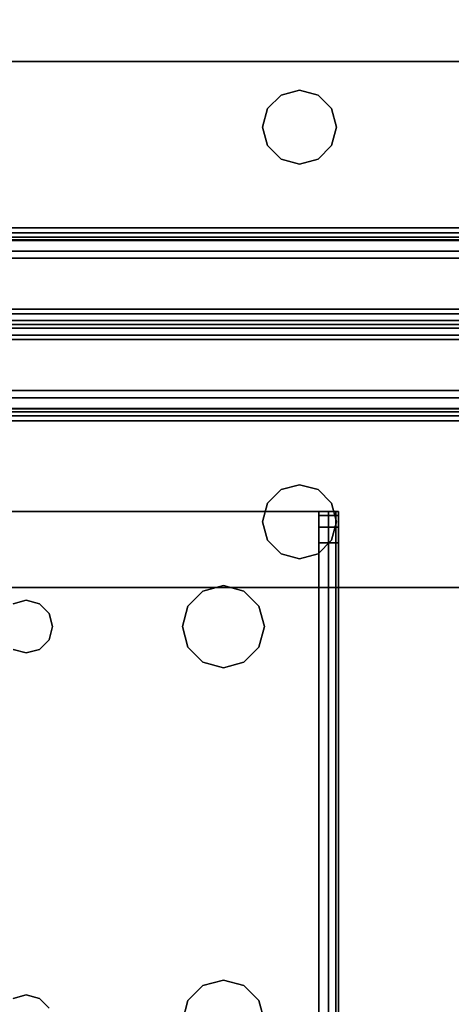
# Model space of a CAD drawing. Extents: x -247 to -31, y 480 to 591.
# Drawn here: x -170 to -169, y 545 to 549 of the extents above; entities that cross this region are included whole.
import ezdxf

# ---------------------------------------------------------------- set-up
doc = ezdxf.new("R2010")
doc.units = 0
doc.header["$LTSCALE"] = 96
doc.header["$MEASUREMENT"] = 0
for name, color, linetype in [('AFUST-3-LGPT1', 7, 'Continuous'), ('AFUST-3-SHLM', 7, 'Continuous'), ('AFUST-3-TPLM', 7, 'Continuous'), ('AFUWK-3-TPLM', 7, 'Continuous'), ('AFUWS-3-SUPT', 7, 'Continuous'), ('MAIN_FURN', 7, 'Continuous')]:
    doc.layers.add(name, color=color, linetype=linetype)

# ---------------------------------------------------------------- blocks, each defined once
blk = doc.blocks.new('ZN7222TPBE')
at = {"layer": 'AFUWK-3-TPLM', "color": 42, "linetype": 'Continuous'}
for points, invisible_edges in [([(72, -24), (0, -1.5), (0, -24)], 1), ([(72, -1.5), (0, -1.5), (72, -24)], 2), ([(0, -24, 1), (72, -1.5, 1), (72, -24, 1)], 1), ([(0, -1.5, 1), (72, -1.5, 1), (0, -24, 1)], 2)]:
    blk.add_3dface(points, dxfattribs=dict(at, invisible_edges=invisible_edges))
blk = doc.blocks.new('ZN66STFR')
at = {"layer": 'AFUWS-3-SUPT', "color": 30, "linetype": 'Continuous'}
for points, invisible_edges in [([(0, 0, 0.78), (65.75, 0, 0.705), (65.75, 0, 0.78)], 1), ([(0, 0, 0.705), (65.75, 0, 0.705), (0, 0, 0.78)], 2), ([(32.875, -0.1094, 0.78), (0, 0, 0.78), (65.75, 0, 0.78)], 13), ([(0, 0, 0.705), (32.875, -0.1094, 0.705), (65.75, 0, 0.705)], 3), ([(65.75, 0, 0.78), (38.875, -0.1094, 0.78), (32.875, -0.1094, 0.78)], 15), ([(65.75, 0, 0.705), (32.875, -0.1094, 0.705), (38.875, -0.1094, 0.705)], 15), ([(44.875, -0.1094, 0.78), (38.875, -0.1094, 0.78), (65.75, 0, 0.78)], 15), ([(65.75, 0, 0.705), (38.875, -0.1094, 0.705), (44.875, -0.1094, 0.705)], 15), ([(50.875, -0.1094, 0.78), (44.875, -0.1094, 0.78), (65.75, 0, 0.78)], 15), ([(65.75, 0, 0.705), (44.875, -0.1094, 0.705), (50.875, -0.1094, 0.705)], 15), ([(65.75, 0, 0.78), (56.875, -0.1094, 0.78), (50.875, -0.1094, 0.78)], 15), ([(65.75, 0, 0.705), (50.875, -0.1094, 0.705), (56.875, -0.1094, 0.705)], 15), ([(62.875, -0.1094, 0.78), (56.875, -0.1094, 0.78), (65.75, 0, 0.78)], 15), ([(56.875, -0.1094, 0.705), (62.875, -0.1094, 0.705), (65.75, 0, 0.705)], 15), ([(62.875, -0.1094, 0.78), (65.75, 0, 0.78), (65.25, -0.1094, 0.78)], 15), ([(62.875, -0.1094, 0.705), (65.25, -0.1094, 0.705), (65.75, 0, 0.705)], 15), ([(56.875, -0.1094, 0.78), (62.8047, -0.1282, 0.78), (56.9453, -0.1282, 0.78)], 3), ([(62.875, -0.1094, 0.78), (62.8047, -0.1282, 0.78), (56.875, -0.1094, 0.78)], 14), ([(56.9453, -0.1282, 0.705), (62.875, -0.1094, 0.705), (56.875, -0.1094, 0.705)], 3), ([(62.8047, -0.1282, 0.705), (62.875, -0.1094, 0.705), (56.9453, -0.1282, 0.705)], 14), ([(62.8047, -0.1282, 0.705), (62.875, -0.1094, 0.78), (62.875, -0.1094, 0.705)], 1), ([(62.8047, -0.1282, 0.78), (62.875, -0.1094, 0.78), (62.8047, -0.1282, 0.705)], 2), ([(65.1797, -0.1282, 0.78), (62.875, -0.1094, 0.78), (65.25, -0.1094, 0.78)], 3), ([(62.9453, -0.1282, 0.78), (62.875, -0.1094, 0.78), (65.1797, -0.1282, 0.78)], 14), ([(62.9453, -0.1282, 0.705), (65.25, -0.1094, 0.705), (62.875, -0.1094, 0.705)], 3), ([(62.875, -0.1094, 0.705), (62.9453, -0.1282, 0.78), (62.9453, -0.1282, 0.705)], 1), ([(62.875, -0.1094, 0.78), (62.9453, -0.1282, 0.78), (62.875, -0.1094, 0.705)], 2), ([(65.1797, -0.1282, 0.705), (65.25, -0.1094, 0.705), (62.9453, -0.1282, 0.705)], 14), ([(56.9453, -0.1282, 0.78), (62.7532, -0.1797, 0.78), (56.9968, -0.1797, 0.78)], 3), ([(62.8047, -0.1282, 0.78), (62.7532, -0.1797, 0.78), (56.9453, -0.1282, 0.78)], 14), ([(56.9968, -0.1797, 0.705), (62.8047, -0.1282, 0.705), (56.9453, -0.1282, 0.705)], 3), ([(62.7532, -0.1797, 0.705), (62.8047, -0.1282, 0.705), (56.9968, -0.1797, 0.705)], 14), ([(62.7532, -0.1797, 0.705), (62.8047, -0.1282, 0.78), (62.8047, -0.1282, 0.705)], 1), ([(62.7532, -0.1797, 0.78), (62.8047, -0.1282, 0.78), (62.7532, -0.1797, 0.705)], 2), ([(65.1282, -0.1797, 0.78), (62.9453, -0.1282, 0.78), (65.1797, -0.1282, 0.78)], 3), ([(62.9968, -0.1797, 0.78), (62.9453, -0.1282, 0.78), (65.1282, -0.1797, 0.78)], 14), ([(62.9968, -0.1797, 0.705), (65.1797, -0.1282, 0.705), (62.9453, -0.1282, 0.705)], 3), ([(62.9453, -0.1282, 0.705), (62.9968, -0.1797, 0.78), (62.9968, -0.1797, 0.705)], 1), ([(62.9453, -0.1282, 0.78), (62.9968, -0.1797, 0.78), (62.9453, -0.1282, 0.705)], 2), ([(65.1282, -0.1797, 0.705), (65.1797, -0.1282, 0.705), (62.9968, -0.1797, 0.705)], 14), ([(56.9968, -0.1797, 0.78), (62.7344, -0.25, 0.78), (57.0156, -0.25, 0.78)], 3), ([(62.7532, -0.1797, 0.78), (62.7344, -0.25, 0.78), (56.9968, -0.1797, 0.78)], 14), ([(62.7344, -0.25, 0.705), (62.7532, -0.1797, 0.705), (56.9968, -0.1797, 0.705)], 14), ([(56.9968, -0.1797, 0.705), (57.0156, -0.25, 0.705), (62.7344, -0.25, 0.705)], 14), ([(62.7344, -0.25, 0.705), (62.7532, -0.1797, 0.78), (62.7532, -0.1797, 0.705)], 1), ([(62.7344, -0.25, 0.78), (62.7532, -0.1797, 0.78), (62.7344, -0.25, 0.705)], 2), ([(65.1094, -0.25, 0.78), (62.9968, -0.1797, 0.78), (65.1282, -0.1797, 0.78)], 3), ([(63.0156, -0.25, 0.78), (62.9968, -0.1797, 0.78), (65.1094, -0.25, 0.78)], 14), ([(62.9968, -0.1797, 0.705), (63.0156, -0.25, 0.705), (65.1094, -0.25, 0.705)], 14), ([(65.1094, -0.25, 0.705), (65.1282, -0.1797, 0.705), (62.9968, -0.1797, 0.705)], 14), ([(62.9968, -0.1797, 0.705), (63.0156, -0.25, 0.78), (63.0156, -0.25, 0.705)], 1), ([(62.9968, -0.1797, 0.78), (63.0156, -0.25, 0.78), (62.9968, -0.1797, 0.705)], 2), ([(57.0156, -0.25, 0.78), (62.7532, -0.3203, 0.78), (56.9968, -0.3203, 0.78)], 3), ([(62.7344, -0.25, 0.705), (56.9968, -0.3203, 0.705), (62.7532, -0.3203, 0.705)], 3), ([(57.0156, -0.25, 0.705), (56.9968, -0.3203, 0.705), (62.7344, -0.25, 0.705)], 14), ([(62.7344, -0.25, 0.78), (62.7532, -0.3203, 0.78), (57.0156, -0.25, 0.78)], 14), ([(62.7532, -0.3203, 0.705), (62.7344, -0.25, 0.78), (62.7344, -0.25, 0.705)], 1), ([(62.7532, -0.3203, 0.78), (62.7344, -0.25, 0.78), (62.7532, -0.3203, 0.705)], 2), ([(62.9968, -0.3203, 0.78), (63.0156, -0.25, 0.78), (65.1282, -0.3203, 0.78)], 14), ([(65.1094, -0.25, 0.705), (62.9968, -0.3203, 0.705), (65.1282, -0.3203, 0.705)], 3), ([(63.0156, -0.25, 0.705), (62.9968, -0.3203, 0.705), (65.1094, -0.25, 0.705)], 14), ([(63.0156, -0.25, 0.705), (62.9968, -0.3203, 0.78), (62.9968, -0.3203, 0.705)], 1), ([(63.0156, -0.25, 0.78), (62.9968, -0.3203, 0.78), (63.0156, -0.25, 0.705)], 2), ([(65.1282, -0.3203, 0.78), (63.0156, -0.25, 0.78), (65.1094, -0.25, 0.78)], 3), ([(56.9968, -0.3203, 0.78), (62.8047, -0.3718, 0.78), (56.9453, -0.3718, 0.78)], 3), ([(62.7532, -0.3203, 0.705), (56.9453, -0.3718, 0.705), (62.8047, -0.3718, 0.705)], 3), ([(56.9968, -0.3203, 0.705), (56.9453, -0.3718, 0.705), (62.7532, -0.3203, 0.705)], 14), ([(62.7532, -0.3203, 0.78), (62.8047, -0.3718, 0.78), (56.9968, -0.3203, 0.78)], 14), ([(62.8047, -0.3718, 0.705), (62.7532, -0.3203, 0.78), (62.7532, -0.3203, 0.705)], 1), ([(62.8047, -0.3718, 0.78), (62.7532, -0.3203, 0.78), (62.8047, -0.3718, 0.705)], 2), ([(62.9453, -0.3718, 0.78), (62.9968, -0.3203, 0.78), (65.1797, -0.3718, 0.78)], 14), ([(62.9453, -0.3718, 0.705), (65.1282, -0.3203, 0.705), (62.9968, -0.3203, 0.705)], 3), ([(65.1797, -0.3718, 0.705), (65.1282, -0.3203, 0.705), (62.9453, -0.3718, 0.705)], 14), ([(62.9968, -0.3203, 0.705), (62.9453, -0.3718, 0.78), (62.9453, -0.3718, 0.705)], 1), ([(62.9968, -0.3203, 0.78), (62.9453, -0.3718, 0.78), (62.9968, -0.3203, 0.705)], 2), ([(65.1797, -0.3718, 0.78), (62.9968, -0.3203, 0.78), (65.1282, -0.3203, 0.78)], 3), ([(56.9453, -0.3718, 0.78), (62.875, -0.3906, 0.78), (56.875, -0.3906, 0.78)], 3), ([(62.8047, -0.3718, 0.705), (56.875, -0.3906, 0.705), (62.875, -0.3906, 0.705)], 3), ([(56.9453, -0.3718, 0.705), (56.875, -0.3906, 0.705), (62.8047, -0.3718, 0.705)], 14), ([(62.8047, -0.3718, 0.78), (62.875, -0.3906, 0.78), (56.9453, -0.3718, 0.78)], 14), ([(62.875, -0.3906, 0.705), (62.8047, -0.3718, 0.78), (62.8047, -0.3718, 0.705)], 1), ([(62.875, -0.3906, 0.78), (62.8047, -0.3718, 0.78), (62.875, -0.3906, 0.705)], 2), ([(62.875, -0.3906, 0.78), (62.9453, -0.3718, 0.78), (65.25, -0.3906, 0.78)], 14), ([(62.875, -0.3906, 0.705), (65.1797, -0.3718, 0.705), (62.9453, -0.3718, 0.705)], 3), ([(65.25, -0.3906, 0.705), (65.1797, -0.3718, 0.705), (62.875, -0.3906, 0.705)], 14), ([(62.9453, -0.3718, 0.705), (62.875, -0.3906, 0.78), (62.875, -0.3906, 0.705)], 1), ([(62.9453, -0.3718, 0.78), (62.875, -0.3906, 0.78), (62.9453, -0.3718, 0.705)], 2), ([(65.25, -0.3906, 0.78), (62.9453, -0.3718, 0.78), (65.1797, -0.3718, 0.78)], 3), ([(32.875, -0.3906, 0.78), (65.75, -0.6328, 0.78), (0, -0.6328, 0.78)], 13), ([(65.75, -0.6328, 0.705), (32.875, -0.3906, 0.705), (0, -0.6328, 0.705)], 3), ([(32.875, -0.3906, 0.78), (38.875, -0.3906, 0.78), (65.75, -0.6328, 0.78)], 15), ([(38.875, -0.3906, 0.705), (32.875, -0.3906, 0.705), (65.75, -0.6328, 0.705)], 15), ([(38.875, -0.3906, 0.78), (44.875, -0.3906, 0.78), (65.75, -0.6328, 0.78)], 15), ([(44.875, -0.3906, 0.705), (38.875, -0.3906, 0.705), (65.75, -0.6328, 0.705)], 15), ([(65.75, -0.6328, 0.78), (44.875, -0.3906, 0.78), (50.875, -0.3906, 0.78)], 15), ([(65.75, -0.6328, 0.705), (50.875, -0.3906, 0.705), (44.875, -0.3906, 0.705)], 15), ([(50.875, -0.3906, 0.78), (56.875, -0.3906, 0.78), (65.75, -0.6328, 0.78)], 15), ([(56.875, -0.3906, 0.705), (50.875, -0.3906, 0.705), (65.75, -0.6328, 0.705)], 15), ([(56.875, -0.3906, 0.78), (62.875, -0.3906, 0.78), (65.75, -0.6328, 0.78)], 15), ([(62.875, -0.3906, 0.705), (56.875, -0.3906, 0.705), (65.75, -0.6328, 0.705)], 15), ([(65.75, -0.6328, 0.78), (62.875, -0.3906, 0.78), (65.25, -0.3906, 0.78)], 15), ([(65.75, -0.6328, 0.705), (65.25, -0.3906, 0.705), (62.875, -0.3906, 0.705)], 15), ([(65.75, -0.6328, 0.78), (65.75, -0.6806, 0.7705), (0, -0.6806, 0.7705)], 12), ([(0, -0.6328, 0.78), (65.75, -0.6328, 0.78), (0, -0.6806, 0.7705)], 2), ([(0, -0.6328, 0.705), (65.75, -0.6519, 0.7012), (65.75, -0.6328, 0.705)], 1), ([(0, -0.6519, 0.7012), (65.75, -0.6519, 0.7012), (0, -0.6328, 0.705)], 2), ([(65.75, -0.6682, 0.6904), (65.75, -0.6519, 0.7012), (0, -0.6519, 0.7012)], 12), ([(0, -0.6682, 0.6904), (65.75, -0.6682, 0.6904), (0, -0.6519, 0.7012)], 2), ([(65.75, -0.679, 0.6741), (65.75, -0.6682, 0.6904), (0, -0.6682, 0.6904)], 12), ([(0, -0.679, 0.6741), (65.75, -0.679, 0.6741), (0, -0.6682, 0.6904)], 2), ([(0, -0.679, 0.6741), (65.75, -0.9423, 0.0386), (65.75, -0.679, 0.6741)], 1), ([(0, -0.9423, 0.0386), (65.75, -0.9423, 0.0386), (0, -0.679, 0.6741)], 2), ([(65.75, -0.6806, 0.7705), (65.75, -0.7212, 0.7434), (0, -0.7212, 0.7434)], 12), ([(0, -0.6806, 0.7705), (65.75, -0.6806, 0.7705), (0, -0.7212, 0.7434)], 2), ([(0, -0.7483, 0.7028), (65.75, -0.7212, 0.7434), (65.75, -0.7483, 0.7028)], 1), ([(0, -0.7212, 0.7434), (65.75, -0.7212, 0.7434), (0, -0.7483, 0.7028)], 2), ([(0, -1, 0.0952), (65.75, -0.7483, 0.7028), (65.75, -1, 0.0952)], 1), ([(0, -0.7483, 0.7028), (65.75, -0.7483, 0.7028), (0, -1, 0.0952)], 2), ([(0, -0.9423, 0.0386), (65.75, -0.9594, 0.015), (65.75, -0.9423, 0.0386)], 1), ([(0, -0.9594, 0.015), (65.75, -0.9594, 0.015), (0, -0.9423, 0.0386)], 2), ([(65.75, -0.9854, 0.0017), (65.75, -0.9594, 0.015), (0, -0.9594, 0.015)], 12), ([(0, -0.9854, 0.0017), (65.75, -0.9854, 0.0017), (0, -0.9594, 0.015)], 2), ([(65.75, -1.0146, 0.0017), (65.75, -0.9854, 0.0017), (0, -0.9854, 0.0017)], 12), ([(0, -1.0146, 0.0017), (65.75, -1.0146, 0.0017), (0, -0.9854, 0.0017)], 2), ([(0, -1.2517, 0.7028), (65.75, -1, 0.0952), (65.75, -1.2517, 0.7028)], 1), ([(0, -1, 0.0952), (65.75, -1, 0.0952), (0, -1.2517, 0.7028)], 2), ([(65.75, -1.0406, 0.015), (65.75, -1.0146, 0.0017), (0, -1.0146, 0.0017)], 12), ([(0, -1.0406, 0.015), (65.75, -1.0406, 0.015), (0, -1.0146, 0.0017)], 2), ([(65.75, -1.0577, 0.0386), (65.75, -1.0406, 0.015), (0, -1.0406, 0.015)], 12), ([(0, -1.0577, 0.0386), (65.75, -1.0577, 0.0386), (0, -1.0406, 0.015)], 2), ([(0, -1.0577, 0.0386), (65.75, -1.321, 0.6741), (65.75, -1.0577, 0.0386)], 1), ([(0, -1.321, 0.6741), (65.75, -1.321, 0.6741), (0, -1.0577, 0.0386)], 2), ([(65.75, -1.2517, 0.7028), (65.75, -1.2788, 0.7434), (0, -1.2788, 0.7434)], 12), ([(0, -1.2517, 0.7028), (65.75, -1.2517, 0.7028), (0, -1.2788, 0.7434)], 2), ([(65.75, -1.2788, 0.7434), (65.75, -1.3194, 0.7705), (0, -1.3194, 0.7705)], 12), ([(0, -1.2788, 0.7434), (65.75, -1.2788, 0.7434), (0, -1.3194, 0.7705)], 2), ([(0, -1.3672, 0.78), (65.75, -1.3194, 0.7705), (65.75, -1.3672, 0.78)], 1), ([(0, -1.3194, 0.7705), (65.75, -1.3194, 0.7705), (0, -1.3672, 0.78)], 2), ([(0, -1.321, 0.6741), (65.75, -1.3318, 0.6904), (65.75, -1.321, 0.6741)], 1), ([(0, -1.3318, 0.6904), (65.75, -1.3318, 0.6904), (0, -1.321, 0.6741)], 2), ([(65.75, -1.3481, 0.7012), (65.75, -1.3318, 0.6904), (0, -1.3318, 0.6904)], 12), ([(0, -1.3481, 0.7012), (65.75, -1.3481, 0.7012), (0, -1.3318, 0.6904)], 2), ([(65.75, -1.3672, 0.705), (65.75, -1.3481, 0.7012), (0, -1.3481, 0.7012)], 12), ([(0, -1.3672, 0.705), (65.75, -1.3672, 0.705), (0, -1.3481, 0.7012)], 2), ([(65.75, -1.3672, 0.78), (32.875, -1.6094, 0.78), (0, -1.3672, 0.78)], 3), ([(32.875, -1.6094, 0.705), (65.75, -1.3672, 0.705), (0, -1.3672, 0.705)], 13), ([(38.875, -1.6094, 0.78), (32.875, -1.6094, 0.78), (65.75, -1.3672, 0.78)], 15), ([(32.875, -1.6094, 0.705), (38.875, -1.6094, 0.705), (65.75, -1.3672, 0.705)], 15), ([(44.875, -1.6094, 0.78), (38.875, -1.6094, 0.78), (65.75, -1.3672, 0.78)], 15), ([(38.875, -1.6094, 0.705), (44.875, -1.6094, 0.705), (65.75, -1.3672, 0.705)], 15), ([(65.75, -1.3672, 0.78), (50.875, -1.6094, 0.78), (44.875, -1.6094, 0.78)], 15), ([(65.75, -1.3672, 0.705), (44.875, -1.6094, 0.705), (50.875, -1.6094, 0.705)], 15), ([(65.75, -1.3672, 0.78), (56.875, -1.6094, 0.78), (50.875, -1.6094, 0.78)], 15), ([(50.875, -1.6094, 0.705), (56.875, -1.6094, 0.705), (65.75, -1.3672, 0.705)], 15), ([(62.875, -1.6094, 0.78), (56.875, -1.6094, 0.78), (65.75, -1.3672, 0.78)], 15), ([(56.875, -1.6094, 0.705), (62.875, -1.6094, 0.705), (65.75, -1.3672, 0.705)], 15), ([(62.875, -1.6094, 0.78), (65.75, -1.3672, 0.78), (65.25, -1.6094, 0.78)], 15), ([(65.75, -1.3672, 0.705), (62.875, -1.6094, 0.705), (65.25, -1.6094, 0.705)], 15), ([(56.875, -1.6094, 0.78), (62.8047, -1.6282, 0.78), (56.9453, -1.6282, 0.78)], 3), ([(62.875, -1.6094, 0.78), (62.8047, -1.6282, 0.78), (56.875, -1.6094, 0.78)], 14), ([(56.875, -1.6094, 0.705), (56.9453, -1.6282, 0.705), (62.875, -1.6094, 0.705)], 14), ([(62.875, -1.6094, 0.705), (56.9453, -1.6282, 0.705), (62.8047, -1.6282, 0.705)], 3), ([(62.8047, -1.6282, 0.705), (62.875, -1.6094, 0.78), (62.875, -1.6094, 0.705)], 1), ([(62.8047, -1.6282, 0.78), (62.875, -1.6094, 0.78), (62.8047, -1.6282, 0.705)], 2), ([(65.1797, -1.6282, 0.78), (62.875, -1.6094, 0.78), (65.25, -1.6094, 0.78)], 3), ([(62.9453, -1.6282, 0.78), (62.875, -1.6094, 0.78), (65.1797, -1.6282, 0.78)], 14), ([(62.875, -1.6094, 0.705), (62.9453, -1.6282, 0.705), (65.25, -1.6094, 0.705)], 14), ([(62.875, -1.6094, 0.705), (62.9453, -1.6282, 0.78), (62.9453, -1.6282, 0.705)], 1), ([(62.875, -1.6094, 0.78), (62.9453, -1.6282, 0.78), (62.875, -1.6094, 0.705)], 2), ([(65.25, -1.6094, 0.705), (62.9453, -1.6282, 0.705), (65.1797, -1.6282, 0.705)], 3), ([(56.9453, -1.6282, 0.705), (56.9968, -1.6797, 0.705), (62.8047, -1.6282, 0.705)], 14), ([(56.9453, -1.6282, 0.78), (62.7532, -1.6797, 0.78), (56.9968, -1.6797, 0.78)], 3), ([(62.8047, -1.6282, 0.78), (62.7532, -1.6797, 0.78), (56.9453, -1.6282, 0.78)], 14), ([(62.8047, -1.6282, 0.705), (56.9968, -1.6797, 0.705), (62.7532, -1.6797, 0.705)], 3), ([(62.7532, -1.6797, 0.705), (62.8047, -1.6282, 0.78), (62.8047, -1.6282, 0.705)], 1), ([(62.7532, -1.6797, 0.78), (62.8047, -1.6282, 0.78), (62.7532, -1.6797, 0.705)], 2), ([(65.1282, -1.6797, 0.78), (62.9453, -1.6282, 0.78), (65.1797, -1.6282, 0.78)], 3), ([(62.9968, -1.6797, 0.78), (62.9453, -1.6282, 0.78), (65.1282, -1.6797, 0.78)], 14), ([(62.9453, -1.6282, 0.705), (62.9968, -1.6797, 0.705), (65.1797, -1.6282, 0.705)], 14), ([(62.9453, -1.6282, 0.705), (62.9968, -1.6797, 0.78), (62.9968, -1.6797, 0.705)], 1), ([(62.9453, -1.6282, 0.78), (62.9968, -1.6797, 0.78), (62.9453, -1.6282, 0.705)], 2), ([(65.1797, -1.6282, 0.705), (62.9968, -1.6797, 0.705), (65.1282, -1.6797, 0.705)], 3), ([(56.9968, -1.6797, 0.705), (57.0156, -1.75, 0.705), (62.7532, -1.6797, 0.705)], 14), ([(56.9968, -1.6797, 0.78), (62.7344, -1.75, 0.78), (57.0156, -1.75, 0.78)], 3), ([(62.7532, -1.6797, 0.78), (62.7344, -1.75, 0.78), (56.9968, -1.6797, 0.78)], 14), ([(62.7532, -1.6797, 0.705), (57.0156, -1.75, 0.705), (62.7344, -1.75, 0.705)], 3), ([(62.7344, -1.75, 0.705), (62.7532, -1.6797, 0.78), (62.7532, -1.6797, 0.705)], 1), ([(62.7344, -1.75, 0.78), (62.7532, -1.6797, 0.78), (62.7344, -1.75, 0.705)], 2), ([(65.1094, -1.75, 0.78), (62.9968, -1.6797, 0.78), (65.1282, -1.6797, 0.78)], 3), ([(63.0156, -1.75, 0.78), (62.9968, -1.6797, 0.78), (65.1094, -1.75, 0.78)], 14), ([(62.9968, -1.6797, 0.705), (63.0156, -1.75, 0.705), (65.1282, -1.6797, 0.705)], 14), ([(62.9968, -1.6797, 0.705), (63.0156, -1.75, 0.78), (63.0156, -1.75, 0.705)], 1), ([(62.9968, -1.6797, 0.78), (63.0156, -1.75, 0.78), (62.9968, -1.6797, 0.705)], 2), ([(65.1282, -1.6797, 0.705), (63.0156, -1.75, 0.705), (65.1094, -1.75, 0.705)], 3), ([(62.7344, -1.75, 0.705), (56.9968, -1.8203, 0.705), (62.7532, -1.8203, 0.705)], 3), ([(57.0156, -1.75, 0.705), (56.9968, -1.8203, 0.705), (62.7344, -1.75, 0.705)], 14), ([(57.0156, -1.75, 0.78), (62.7532, -1.8203, 0.78), (56.9968, -1.8203, 0.78)], 3), ([(62.7344, -1.75, 0.78), (62.7532, -1.8203, 0.78), (57.0156, -1.75, 0.78)], 14), ([(62.7532, -1.8203, 0.705), (62.7344, -1.75, 0.78), (62.7344, -1.75, 0.705)], 1), ([(62.7532, -1.8203, 0.78), (62.7344, -1.75, 0.78), (62.7532, -1.8203, 0.705)], 2), ([(62.9968, -1.8203, 0.78), (63.0156, -1.75, 0.78), (65.1282, -1.8203, 0.78)], 14), ([(65.1094, -1.75, 0.705), (62.9968, -1.8203, 0.705), (65.1282, -1.8203, 0.705)], 3), ([(63.0156, -1.75, 0.705), (62.9968, -1.8203, 0.705), (65.1094, -1.75, 0.705)], 14), ([(63.0156, -1.75, 0.705), (62.9968, -1.8203, 0.78), (62.9968, -1.8203, 0.705)], 1), ([(63.0156, -1.75, 0.78), (62.9968, -1.8203, 0.78), (63.0156, -1.75, 0.705)], 2), ([(65.1282, -1.8203, 0.78), (63.0156, -1.75, 0.78), (65.1094, -1.75, 0.78)], 3), ([(56.9968, -1.8203, 0.78), (62.8047, -1.8718, 0.78), (56.9453, -1.8718, 0.78)], 3), ([(56.9453, -1.8718, 0.705), (62.7532, -1.8203, 0.705), (56.9968, -1.8203, 0.705)], 3), ([(62.8047, -1.8718, 0.705), (62.7532, -1.8203, 0.705), (56.9453, -1.8718, 0.705)], 14), ([(62.7532, -1.8203, 0.78), (62.8047, -1.8718, 0.78), (56.9968, -1.8203, 0.78)], 14), ([(62.8047, -1.8718, 0.705), (62.7532, -1.8203, 0.78), (62.7532, -1.8203, 0.705)], 1), ([(62.8047, -1.8718, 0.78), (62.7532, -1.8203, 0.78), (62.8047, -1.8718, 0.705)], 2), ([(62.9453, -1.8718, 0.78), (62.9968, -1.8203, 0.78), (65.1797, -1.8718, 0.78)], 14), ([(65.1282, -1.8203, 0.705), (62.9453, -1.8718, 0.705), (65.1797, -1.8718, 0.705)], 3), ([(62.9968, -1.8203, 0.705), (62.9453, -1.8718, 0.705), (65.1282, -1.8203, 0.705)], 14), ([(62.9968, -1.8203, 0.705), (62.9453, -1.8718, 0.78), (62.9453, -1.8718, 0.705)], 1), ([(62.9968, -1.8203, 0.78), (62.9453, -1.8718, 0.78), (62.9968, -1.8203, 0.705)], 2), ([(65.1797, -1.8718, 0.78), (62.9968, -1.8203, 0.78), (65.1282, -1.8203, 0.78)], 3), ([(0, -2, 0.78), (32.875, -1.8906, 0.78), (65.75, -2, 0.78)], 3), ([(32.875, -1.8906, 0.705), (0, -2, 0.705), (65.75, -2, 0.705)], 13), ([(32.875, -1.8906, 0.78), (38.875, -1.8906, 0.78), (65.75, -2, 0.78)], 15), ([(65.75, -2, 0.705), (38.875, -1.8906, 0.705), (32.875, -1.8906, 0.705)], 15), ([(65.75, -2, 0.78), (38.875, -1.8906, 0.78), (44.875, -1.8906, 0.78)], 15), ([(44.875, -1.8906, 0.705), (38.875, -1.8906, 0.705), (65.75, -2, 0.705)], 15), ([(65.75, -2, 0.78), (44.875, -1.8906, 0.78), (50.875, -1.8906, 0.78)], 15), ([(50.875, -1.8906, 0.705), (44.875, -1.8906, 0.705), (65.75, -2, 0.705)], 15), ([(50.875, -1.8906, 0.78), (56.875, -1.8906, 0.78), (65.75, -2, 0.78)], 15), ([(65.75, -2, 0.705), (56.875, -1.8906, 0.705), (50.875, -1.8906, 0.705)], 15), ([(56.9453, -1.8718, 0.78), (62.875, -1.8906, 0.78), (56.875, -1.8906, 0.78)], 3), ([(56.875, -1.8906, 0.705), (62.8047, -1.8718, 0.705), (56.9453, -1.8718, 0.705)], 3), ([(62.875, -1.8906, 0.705), (62.8047, -1.8718, 0.705), (56.875, -1.8906, 0.705)], 14), ([(56.875, -1.8906, 0.78), (62.875, -1.8906, 0.78), (65.75, -2, 0.78)], 15), ([(62.875, -1.8906, 0.705), (56.875, -1.8906, 0.705), (65.75, -2, 0.705)], 15), ([(62.8047, -1.8718, 0.78), (62.875, -1.8906, 0.78), (56.9453, -1.8718, 0.78)], 14), ([(62.875, -1.8906, 0.705), (62.8047, -1.8718, 0.78), (62.8047, -1.8718, 0.705)], 1), ([(62.875, -1.8906, 0.78), (62.8047, -1.8718, 0.78), (62.875, -1.8906, 0.705)], 2), ([(62.875, -1.8906, 0.78), (62.9453, -1.8718, 0.78), (65.25, -1.8906, 0.78)], 14), ([(65.1797, -1.8718, 0.705), (62.875, -1.8906, 0.705), (65.25, -1.8906, 0.705)], 3), ([(62.9453, -1.8718, 0.705), (62.875, -1.8906, 0.705), (65.1797, -1.8718, 0.705)], 14), ([(62.9453, -1.8718, 0.705), (62.875, -1.8906, 0.78), (62.875, -1.8906, 0.705)], 1), ([(62.9453, -1.8718, 0.78), (62.875, -1.8906, 0.78), (62.9453, -1.8718, 0.705)], 2), ([(65.75, -2, 0.78), (62.875, -1.8906, 0.78), (65.25, -1.8906, 0.78)], 15), ([(65.25, -1.8906, 0.705), (62.875, -1.8906, 0.705), (65.75, -2, 0.705)], 15), ([(65.25, -1.8906, 0.78), (62.9453, -1.8718, 0.78), (65.1797, -1.8718, 0.78)], 3), ([(0, -2, 0.705), (65.75, -2, 0.78), (65.75, -2, 0.705)], 1), ([(0, -2, 0.78), (65.75, -2, 0.78), (0, -2, 0.705)], 2)]:
    blk.add_3dface(points, dxfattribs=dict(at, invisible_edges=invisible_edges))
blk = doc.blocks.new('ZN482022BCBLFFL3')
at = {"layer": 'AFUST-3-LGPT1', "color": 30, "linetype": 'Continuous'}
for points, invisible_edges in [([(4.0625, -2.9875, 4), (3.725, -1.875, 4), (4.0625, -0.7625, 4)], 3), ([(4.0625, -0.7625, 4), (3.725, -1.875, 4), (3.7603, -1.2031, 4)], 15), ([(4.0625, -0.7625, 3.925), (3.7603, -1.2031, 3.925), (3.725, -1.875, 3.925)], 15), ([(4.0625, -2.9875, 3.925), (4.0625, -0.7625, 3.925), (3.725, -1.875, 3.925)], 14), ([(4.0625, -2.9875, 3.925), (4.0625, -0.7625, 4), (4.0625, -0.7625, 3.925)], 3), ([(4.0625, -2.9875, 4), (4.0625, -0.7625, 4), (4.0625, -2.9875, 3.925)], 14), ([(3.725, -1.875, 4), (3.7116, -1.825, 4), (3.7603, -1.2031, 4)], 14), ([(3.725, -1.875, 3.925), (3.7603, -1.2031, 3.925), (3.7116, -1.825, 3.925)], 3), ([(2.2116, -1.825, 4), (3.5384, -1.825, 4), (2.225, -1.875, 4)], 3), ([(3.525, -1.875, 3.925), (3.5384, -1.825, 3.925), (2.2116, -1.825, 3.925)], 14), ([(2.225, -1.875, 3.925), (3.525, -1.875, 3.925), (2.2116, -1.825, 3.925)], 3), ([(2.225, -1.875, 4), (2.2116, -1.825, 3.925), (2.2116, -1.825, 4)], 1), ([(2.225, -1.875, 3.925), (2.2116, -1.825, 3.925), (2.225, -1.875, 4)], 2), ([(3.5384, -1.825, 4), (3.525, -1.875, 4), (2.225, -1.875, 4)], 14), ([(3.5384, -1.825, 4), (3.525, -1.875, 3.925), (3.525, -1.875, 4)], 1), ([(3.5384, -1.825, 3.925), (3.525, -1.875, 3.925), (3.5384, -1.825, 4)], 2), ([(3.725, -1.875, 4), (3.7116, -1.825, 3.925), (3.7116, -1.825, 4)], 1), ([(3.725, -1.875, 3.925), (3.7116, -1.825, 3.925), (3.725, -1.875, 4)], 2), ([(3.525, -1.875, 4), (3.5384, -1.925, 4), (2.2116, -1.925, 4)], 14), ([(2.225, -1.875, 4), (3.525, -1.875, 4), (2.2116, -1.925, 4)], 3), ([(2.2116, -1.925, 3.925), (3.5384, -1.925, 3.925), (2.225, -1.875, 3.925)], 3), ([(2.2116, -1.925, 4), (2.225, -1.875, 3.925), (2.225, -1.875, 4)], 1), ([(2.2116, -1.925, 3.925), (2.225, -1.875, 3.925), (2.2116, -1.925, 4)], 2), ([(3.5384, -1.925, 3.925), (3.525, -1.875, 3.925), (2.225, -1.875, 3.925)], 14), ([(3.525, -1.875, 4), (3.5384, -1.925, 3.925), (3.5384, -1.925, 4)], 1), ([(3.525, -1.875, 3.925), (3.5384, -1.925, 3.925), (3.525, -1.875, 4)], 2), ([(3.725, -1.875, 4), (3.7603, -2.5469, 4), (3.7116, -1.925, 4)], 3), ([(3.7116, -1.925, 3.925), (3.7603, -2.5469, 3.925), (3.725, -1.875, 3.925)], 3), ([(3.7116, -1.925, 4), (3.725, -1.875, 3.925), (3.725, -1.875, 4)], 1), ([(3.7116, -1.925, 3.925), (3.725, -1.875, 3.925), (3.7116, -1.925, 4)], 2), ([(3.7603, -2.5469, 4), (3.725, -1.875, 4), (4.0625, -2.9875, 4)], 15), ([(3.725, -1.875, 3.925), (3.7603, -2.5469, 3.925), (4.0625, -2.9875, 3.925)], 15), ([(2.175, -1.9616, 4), (2.2116, -1.925, 4), (2.2031, -2.4897, 4)], 14), ([(2.2116, -1.925, 3.925), (2.175, -1.9616, 3.925), (2.2031, -2.4897, 3.925)], 14), ([(2.175, -1.9616, 4), (2.2116, -1.925, 3.925), (2.2116, -1.925, 4)], 1), ([(2.175, -1.9616, 3.925), (2.2116, -1.925, 3.925), (2.175, -1.9616, 4)], 2), ([(2.2031, -2.4897, 4), (2.2116, -1.925, 4), (2.2603, -2.5469, 4)], 3), ([(2.2031, -2.4897, 3.925), (2.2603, -2.5469, 3.925), (2.2116, -1.925, 3.925)], 14), ([(2.2116, -1.925, 4), (3.5384, -1.925, 4), (2.2603, -2.5469, 4)], 15), ([(2.2116, -1.925, 3.925), (3.4897, -2.5469, 3.925), (3.5384, -1.925, 3.925)], 15), ([(2.2603, -2.5469, 3.925), (3.4897, -2.5469, 3.925), (2.2116, -1.925, 3.925)], 15), ([(2.2603, -2.5469, 4), (3.5384, -1.925, 4), (3.4897, -2.5469, 4)], 15), ([(3.4897, -2.5469, 4), (3.5384, -1.925, 4), (3.5469, -2.4897, 4)], 3), ([(3.4897, -2.5469, 3.925), (3.5469, -2.4897, 3.925), (3.5384, -1.925, 3.925)], 14), ([(3.575, -1.9616, 4), (3.5469, -2.4897, 4), (3.5384, -1.925, 4)], 3), ([(3.5384, -1.925, 3.925), (3.5469, -2.4897, 3.925), (3.575, -1.9616, 3.925)], 3), ([(3.5384, -1.925, 4), (3.575, -1.9616, 3.925), (3.575, -1.9616, 4)], 1), ([(3.5384, -1.925, 3.925), (3.575, -1.9616, 3.925), (3.5384, -1.925, 4)], 2), ([(3.7116, -1.925, 4), (3.7031, -2.4897, 4), (3.675, -1.9616, 4)], 3), ([(3.675, -1.9616, 3.925), (3.7031, -2.4897, 3.925), (3.7116, -1.925, 3.925)], 3), ([(3.675, -1.9616, 4), (3.7116, -1.925, 3.925), (3.7116, -1.925, 4)], 1), ([(3.675, -1.9616, 3.925), (3.7116, -1.925, 3.925), (3.675, -1.9616, 4)], 2), ([(3.7603, -2.5469, 4), (3.7031, -2.4897, 4), (3.7116, -1.925, 4)], 14), ([(3.7031, -2.4897, 3.925), (3.7603, -2.5469, 3.925), (3.7116, -1.925, 3.925)], 14), ([(2.125, -2.4688, 4), (2.175, -1.9616, 4), (2.2031, -2.4897, 4)], 3), ([(2.2031, -2.4897, 3.925), (2.175, -1.9616, 3.925), (2.125, -2.4688, 3.925)], 3), ([(3.625, -2.4688, 4), (3.5469, -2.4897, 4), (3.575, -1.9616, 4)], 14), ([(3.5469, -2.4897, 3.925), (3.625, -2.4688, 3.925), (3.575, -1.9616, 3.925)], 14), ([(3.625, -1.975, 4), (3.625, -2.4688, 4), (3.575, -1.9616, 4)], 3), ([(3.575, -1.9616, 3.925), (3.625, -2.4688, 3.925), (3.625, -1.975, 3.925)], 3), ([(3.575, -1.9616, 4), (3.625, -1.975, 3.925), (3.625, -1.975, 4)], 1), ([(3.575, -1.9616, 3.925), (3.625, -1.975, 3.925), (3.575, -1.9616, 4)], 2), ([(3.675, -1.9616, 4), (3.625, -2.4688, 4), (3.625, -1.975, 4)], 3), ([(3.7031, -2.4897, 4), (3.625, -2.4688, 4), (3.675, -1.9616, 4)], 14), ([(3.625, -2.4688, 3.925), (3.7031, -2.4897, 3.925), (3.675, -1.9616, 3.925)], 14), ([(3.625, -1.975, 3.925), (3.625, -2.4688, 3.925), (3.675, -1.9616, 3.925)], 3), ([(3.625, -1.975, 4), (3.675, -1.9616, 3.925), (3.675, -1.9616, 4)], 1), ([(3.625, -1.975, 3.925), (3.675, -1.9616, 3.925), (3.625, -1.975, 4)], 2), ([(2.2031, -2.4897, 4), (2.125, -2.4688, 3.925), (2.125, -2.4688, 4)], 1), ([(2.2031, -2.4897, 3.925), (2.125, -2.4688, 3.925), (2.2031, -2.4897, 4)], 2), ([(3.625, -2.4688, 4), (3.5469, -2.4897, 3.925), (3.5469, -2.4897, 4)], 1), ([(3.625, -2.4688, 3.925), (3.5469, -2.4897, 3.925), (3.625, -2.4688, 4)], 2), ([(3.7031, -2.4897, 4), (3.625, -2.4688, 3.925), (3.625, -2.4688, 4)], 1), ([(3.7031, -2.4897, 3.925), (3.625, -2.4688, 3.925), (3.7031, -2.4897, 4)], 2), ([(2.2603, -2.5469, 4), (2.2031, -2.4897, 3.925), (2.2031, -2.4897, 4)], 1), ([(2.2603, -2.5469, 3.925), (2.2031, -2.4897, 3.925), (2.2603, -2.5469, 4)], 2), ([(3.5469, -2.4897, 4), (3.4897, -2.5469, 3.925), (3.4897, -2.5469, 4)], 1), ([(3.5469, -2.4897, 3.925), (3.4897, -2.5469, 3.925), (3.5469, -2.4897, 4)], 2), ([(3.7603, -2.5469, 4), (3.7031, -2.4897, 3.925), (3.7031, -2.4897, 4)], 1), ([(3.7603, -2.5469, 3.925), (3.7031, -2.4897, 3.925), (3.7603, -2.5469, 4)], 2), ([(2.2813, -2.625, 4), (2.2603, -2.5469, 4), (3.4897, -2.5469, 4)], 14), ([(2.2813, -2.625, 3.925), (3.4897, -2.5469, 3.925), (2.2603, -2.5469, 3.925)], 3), ([(2.2813, -2.625, 4), (2.2603, -2.5469, 3.925), (2.2603, -2.5469, 4)], 1), ([(2.2813, -2.625, 3.925), (2.2603, -2.5469, 3.925), (2.2813, -2.625, 4)], 2), ([(3.4897, -2.5469, 4), (3.4688, -2.625, 4), (2.2813, -2.625, 4)], 14), ([(3.4688, -2.625, 3.925), (3.4897, -2.5469, 3.925), (2.2813, -2.625, 3.925)], 14), ([(3.4897, -2.5469, 4), (3.4688, -2.625, 3.925), (3.4688, -2.625, 4)], 1), ([(3.4897, -2.5469, 3.925), (3.4688, -2.625, 3.925), (3.4897, -2.5469, 4)], 2), ([(3.7812, -2.625, 4), (3.7603, -2.5469, 4), (4.0625, -2.9875, 4)], 14), ([(3.7603, -2.5469, 3.925), (3.7812, -2.625, 3.925), (4.0625, -2.9875, 3.925)], 14), ([(3.7812, -2.625, 4), (3.7603, -2.5469, 3.925), (3.7603, -2.5469, 4)], 1), ([(3.7812, -2.625, 3.925), (3.7603, -2.5469, 3.925), (3.7812, -2.625, 4)], 2), ([(2.2813, -2.625, 4), (3.4897, -2.7031, 4), (2.2603, -2.7031, 4)], 3), ([(2.2603, -2.7031, 3.925), (3.4897, -2.7031, 3.925), (2.2813, -2.625, 3.925)], 3), ([(2.2603, -2.7031, 4), (2.2813, -2.625, 3.925), (2.2813, -2.625, 4)], 1), ([(2.2603, -2.7031, 3.925), (2.2813, -2.625, 3.925), (2.2603, -2.7031, 4)], 2), ([(3.4688, -2.625, 4), (3.4897, -2.7031, 4), (2.2813, -2.625, 4)], 14), ([(3.4897, -2.7031, 3.925), (3.4688, -2.625, 3.925), (2.2813, -2.625, 3.925)], 14), ([(3.4688, -2.625, 4), (3.4897, -2.7031, 3.925), (3.4897, -2.7031, 4)], 1), ([(3.4688, -2.625, 3.925), (3.4897, -2.7031, 3.925), (3.4688, -2.625, 4)], 2), ([(4.0625, -2.9875, 4), (3.7603, -2.7031, 4), (3.7812, -2.625, 4)], 13), ([(4.0625, -2.9875, 3.925), (3.7812, -2.625, 3.925), (3.7603, -2.7031, 3.925)], 13), ([(3.7603, -2.7031, 4), (3.7812, -2.625, 3.925), (3.7812, -2.625, 4)], 1), ([(3.7603, -2.7031, 3.925), (3.7812, -2.625, 3.925), (3.7603, -2.7031, 4)], 2), ([(2.2603, -2.7031, 4), (3.5469, -2.7603, 4), (2.2031, -2.7603, 4)], 3), ([(2.2031, -2.7603, 3.925), (3.5469, -2.7603, 3.925), (2.2603, -2.7031, 3.925)], 3), ([(2.2031, -2.7603, 4), (2.2603, -2.7031, 3.925), (2.2603, -2.7031, 4)], 1), ([(2.2031, -2.7603, 3.925), (2.2603, -2.7031, 3.925), (2.2031, -2.7603, 4)], 2), ([(3.4897, -2.7031, 4), (3.5469, -2.7603, 4), (2.2603, -2.7031, 4)], 14), ([(3.5469, -2.7603, 3.925), (3.4897, -2.7031, 3.925), (2.2603, -2.7031, 3.925)], 14), ([(3.4897, -2.7031, 4), (3.5469, -2.7603, 3.925), (3.5469, -2.7603, 4)], 1), ([(3.4897, -2.7031, 3.925), (3.5469, -2.7603, 3.925), (3.4897, -2.7031, 4)], 2), ([(3.7031, -2.7603, 4), (3.7603, -2.7031, 4), (4.0625, -2.9875, 4)], 14), ([(3.7603, -2.7031, 3.925), (3.7031, -2.7603, 3.925), (4.0625, -2.9875, 3.925)], 14), ([(3.7031, -2.7603, 4), (3.7603, -2.7031, 3.925), (3.7603, -2.7031, 4)], 1), ([(3.7031, -2.7603, 3.925), (3.7603, -2.7031, 3.925), (3.7031, -2.7603, 4)], 2), ([(4.0625, -2.9875, 4), (2.125, -2.7812, 4), (2.2031, -2.7603, 4)], 13), ([(2.125, -2.7812, 3.925), (4.0625, -2.9875, 3.925), (2.2031, -2.7603, 3.925)], 3), ([(2.125, -2.7812, 4), (2.2031, -2.7603, 3.925), (2.2031, -2.7603, 4)], 1), ([(2.125, -2.7812, 3.925), (2.2031, -2.7603, 3.925), (2.125, -2.7812, 4)], 2), ([(2.2031, -2.7603, 4), (3.5469, -2.7603, 4), (4.0625, -2.9875, 4)], 15), ([(4.0625, -2.9875, 3.925), (3.5469, -2.7603, 3.925), (2.2031, -2.7603, 3.925)], 15), ([(3.5469, -2.7603, 4), (3.625, -2.7812, 4), (4.0625, -2.9875, 4)], 14), ([(4.0625, -2.9875, 3.925), (3.625, -2.7812, 3.925), (3.5469, -2.7603, 3.925)], 13), ([(3.5469, -2.7603, 4), (3.625, -2.7812, 3.925), (3.625, -2.7812, 4)], 1), ([(3.5469, -2.7603, 3.925), (3.625, -2.7812, 3.925), (3.5469, -2.7603, 4)], 2), ([(4.0625, -2.9875, 4), (3.625, -2.7812, 4), (3.7031, -2.7603, 4)], 13), ([(3.7031, -2.7603, 3.925), (3.625, -2.7812, 3.925), (4.0625, -2.9875, 3.925)], 14), ([(3.625, -2.7812, 4), (3.7031, -2.7603, 3.925), (3.7031, -2.7603, 4)], 1), ([(3.625, -2.7812, 3.925), (3.7031, -2.7603, 3.925), (3.625, -2.7812, 4)], 2), ([(1.375, -2.9875, 4), (2.125, -2.7812, 4), (4.0625, -2.9875, 4)], 3), ([(1.375, -2.9875, 3.925), (4.0625, -2.9875, 3.925), (2.125, -2.7812, 3.925)], 14), ([(4.0625, -2.9875, 4), (4.0625, -3.025, 3.99), (1.375, -3.025, 3.99)], 12), ([(1.375, -2.9875, 4), (4.0625, -2.9875, 4), (1.375, -3.025, 3.99)], 2), ([(3.9436, -3.0625, 3.7501), (1.375, -2.9875, 3.625), (1.375, -3.0625, 3.625)], 1), ([(3.9436, -2.9875, 3.7501), (1.375, -2.9875, 3.625), (3.9436, -3.0625, 3.7501)], 2), ([(3.9436, -2.9875, 3.7501), (1.375, -2.9875, 3.925), (1.375, -2.9875, 3.625)], 1), ([(4.0625, -2.9875, 3.925), (1.375, -2.9875, 3.925), (3.9436, -2.9875, 3.7501)], 14), ([(3.9436, -3.0625, 3.7501), (4.0035, -3.0625, 3.7688), (4.0035, -2.9875, 3.7688)], 12), ([(3.9436, -2.9875, 3.7501), (3.9436, -3.0625, 3.7501), (4.0035, -2.9875, 3.7688)], 2), ([(4.0625, -2.9875, 3.875), (4.0625, -2.9875, 3.925), (3.9436, -2.9875, 3.7501)], 14), ([(3.9436, -2.9875, 3.7501), (4.0468, -2.9875, 3.8143), (4.0625, -2.9875, 3.875)], 13), ([(4.0035, -2.9875, 3.7688), (4.0468, -2.9875, 3.8143), (3.9436, -2.9875, 3.7501)], 2), ([(4.0035, -3.0625, 3.7688), (4.0468, -3.0625, 3.8143), (4.0468, -2.9875, 3.8143)], 12), ([(4.0035, -2.9875, 3.7688), (4.0035, -3.0625, 3.7688), (4.0468, -2.9875, 3.8143)], 2), ([(4.0625, -2.9875, 3.875), (4.0468, -3.0625, 3.8143), (4.0625, -3.0625, 3.875)], 1), ([(4.0468, -2.9875, 3.8143), (4.0468, -3.0625, 3.8143), (4.0625, -2.9875, 3.875)], 2), ([(4.0625, -3.025, 3.99), (4.0625, -2.9875, 4), (4.0625, -2.9875, 3.925)], 14), ([(4.0625, -2.9875, 3.925), (4.0625, -3.0525, 3.9625), (4.0625, -3.025, 3.99)], 13), ([(4.0625, -3.0625, 3.925), (4.0625, -3.0525, 3.9625), (4.0625, -2.9875, 3.925)], 14), ([(4.0625, -2.9875, 3.875), (4.0625, -3.0625, 3.925), (4.0625, -2.9875, 3.925)], 3), ([(4.0625, -3.0625, 3.875), (4.0625, -3.0625, 3.925), (4.0625, -2.9875, 3.875)], 2), ([(4.0625, -3.025, 3.99), (4.0625, -3.0525, 3.9625), (1.375, -3.0525, 3.9625)], 12), ([(1.375, -3.025, 3.99), (4.0625, -3.025, 3.99), (1.375, -3.0525, 3.9625)], 2), ([(1.375, -3.0625, 3.925), (4.0625, -3.0525, 3.9625), (4.0625, -3.0625, 3.925)], 1), ([(1.375, -3.0525, 3.9625), (4.0625, -3.0525, 3.9625), (1.375, -3.0625, 3.925)], 2), ([(4.0625, -3.0625, 3.875), (1.375, -3.0625, 3.925), (4.0625, -3.0625, 3.925)], 1), ([(3.9436, -3.0625, 3.7501), (1.375, -3.0625, 3.925), (4.0625, -3.0625, 3.875)], 15), ([(3.9436, -3.0625, 3.7501), (1.375, -3.0625, 3.625), (1.375, -3.0625, 3.925)], 12), ([(4.0468, -3.0625, 3.8143), (3.9436, -3.0625, 3.7501), (4.0625, -3.0625, 3.875)], 3), ([(4.0035, -3.0625, 3.7688), (3.9436, -3.0625, 3.7501), (4.0468, -3.0625, 3.8143)], 2)]:
    blk.add_3dface(points, dxfattribs=dict(at, invisible_edges=invisible_edges))
at = {"layer": 'AFUST-3-SHLM', "color": 42, "linetype": 'Continuous'}
for points, invisible_edges in [([(47.375, -19.25, 4.625), (0.625, -0.625, 4.625), (47.375, -0.625, 4.625)], 1), ([(0.625, -19.25, 4.625), (0.625, -0.625, 4.625), (47.375, -19.25, 4.625)], 2), ([(0.625, -19.25, 4), (47.375, -0.625, 4), (0.625, -0.625, 4)], 1), ([(47.375, -19.25, 4), (47.375, -0.625, 4), (0.625, -19.25, 4)], 2), ([(24, -19.25, 13.3125), (0.625, -0.625, 13.3125), (24, -0.625, 13.3125)], 1), ([(0.625, -19.25, 13.3125), (0.625, -0.625, 13.3125), (24, -19.25, 13.3125)], 2), ([(0.625, -19.25, 12.6875), (24, -0.625, 12.6875), (0.625, -0.625, 12.6875)], 1), ([(24, -19.25, 12.6875), (24, -0.625, 12.6875), (0.625, -19.25, 12.6875)], 2)]:
    blk.add_3dface(points, dxfattribs=dict(at, invisible_edges=invisible_edges))
at = {"layer": 'AFUST-3-TPLM', "color": 42, "linetype": 'Continuous'}
for points, invisible_edges in [([(0, -19.25, 21.375), (48, 0, 21.375), (0, 0, 21.375)], 1), ([(48, -19.25, 21.375), (48, 0, 21.375), (0, -19.25, 21.375)], 2), ([(48, -19.25, 22), (0, 0, 22), (48, 0, 22)], 1), ([(0, -19.25, 22), (0, 0, 22), (48, -19.25, 22)], 2)]:
    blk.add_3dface(points, dxfattribs=dict(at, invisible_edges=invisible_edges))

msp = doc.modelspace()

# ---------------------------------------------------------------- block references
at = {"layer": 'MAIN_FURN', "color": 65, "linetype": 'Continuous'}
for name, p, rotation in [('ZN482022BCBLFFL3', (-171.999, 542.7629), 90), ('ZN7222TPBE', (-102.92, 535.4909, 28), 180), ('ZN66STFR', (-106.2092, 546.5368, 27.25), 180)]:
    msp.add_blockref(name, p, dxfattribs=dict(at, rotation=rotation))

doc.saveas('drawing.dxf')
